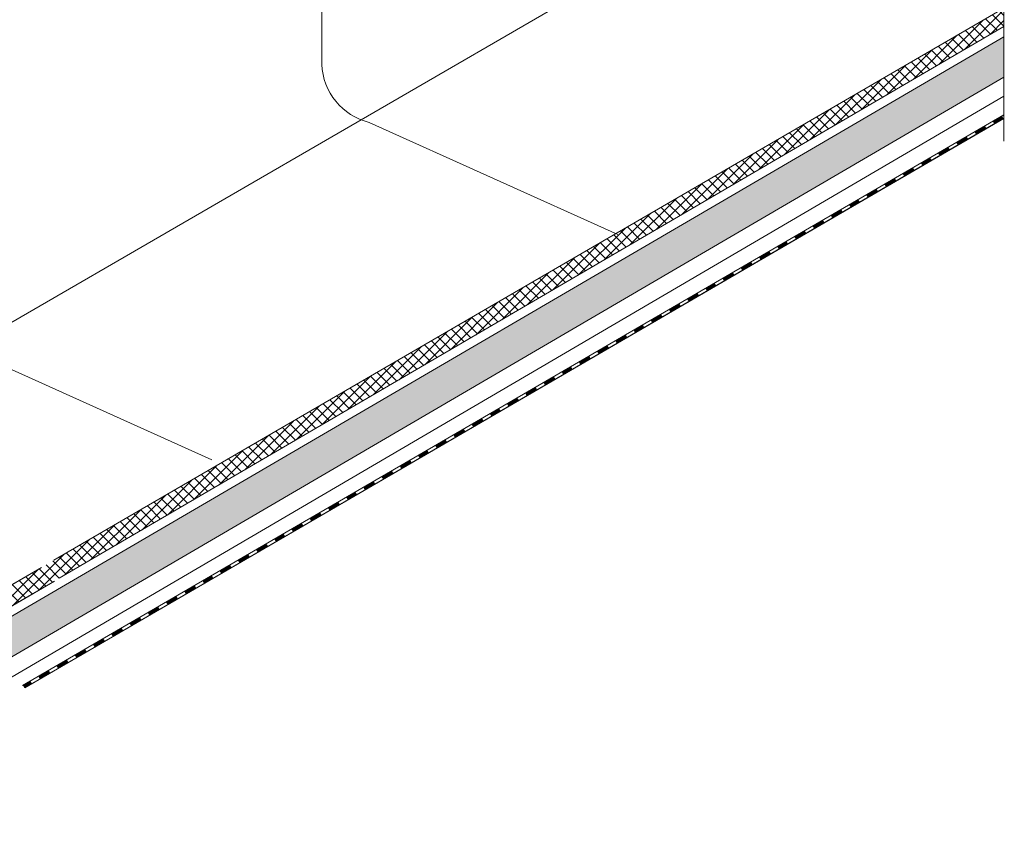
# Model space of a CAD drawing. Units: millimetres. Extents: x 23446 to 29386, y 26805 to 31005.
# Drawn here: x 25642 to 26485, y 27421 to 28112 of the extents above; entities that cross this region are included whole.
import ezdxf

# ---------------------------------------------------------------- set-up
doc = ezdxf.new("R2010")
doc.units = ezdxf.units.MM
doc.layers.add('ВИД', color=253, linetype='Continuous', lineweight=15)

msp = doc.modelspace()

# ---------------------------------------------------------------- hatches: boundary and pattern name
at = {"layer": 'ВИД', "ltscale": 20}
h = msp.add_hatch(dxfattribs=at)
h.set_pattern_fill('ANSI37', color=256, scale=2.04)
h.set_pattern_definition([(45, (-3016.74, 23753.0215), (-4.5799306, 4.5799306), []), (135, (-3016.74, 23753.0215), (-4.5799306, -4.5799306), [])])
h.paths.add_polyline_path([(24828.58, 27158.82), (24828.58, 27138.52), (26485.02, 28106.05), (26485.02, 28121.72)])
h = msp.add_hatch(dxfattribs=at)
h.set_pattern_fill('HONEY', color=256, scale=2.04)
h.set_pattern_definition([(0, (-3016.74, 23753.0215), (9.7155, 5.6092465), [6.477, -12.954]), (120, (-3016.74, 23753.0215), (-9.7155, 5.6092466), [6.477, -12.954]), (60, (-3016.74, 23753.0215), (2e-08, 11.2184931), [-12.954, 6.477])])
h.paths.add_polyline_path([(24828.58, 27129.67), (24828.58, 27095.05), (26485.02, 28062.58), (26485.02, 28097.2)])

# ---------------------------------------------------------------- linework, layer by layer
at = {"layer": 'ВИД'}
for p, q in [((25900.47, 28073.39, 258.08), (25900.47, 28272.91, -222.46)), ((24615.39, 27262.2, 161.43), (26271.84, 28221.67, -161.43)), ((26485.02, 28125.58, -50.18), (26485.02, 28007.78, -50.18)), ((25670.98, 27648.51, -41.31), (26485.02, 28121.72, -50.18)), ((25675.45, 27633.18, -32.14), (26485.02, 28106.05, -32.14)), ((24828.58, 27129.67, -32.14), (26485.02, 28097.2, -32.14)), ((24828.58, 27095.05, -50.18), (26485.02, 28062.58, -50.18)), ((25292.41, 27348.44, -50.18), (26485.02, 28046.3, -50.18)), ((25644.04, 27541.21, -50.18), (26485.02, 28030.26, -50.18)), ((25645.9, 27539.3, -50.18), (26485.02, 28027.27, -50.18)), ((25645.93, 27539.26, -50.18), (26485.02, 28027.22, -50.18)), ((25941.12, 28023.83, 258.08), (26154.3, 27927.74, 46.47)), ((25593.01, 27830.76, -161.43), (25806.2, 27734.67, -373.04)), ((24828.58, 27158.82, -32.14), (25660.25, 27642.27, -41.2)), ((25341.36, 27438.04, -32.14), (25671.33, 27630.77, -32.14))]:
    msp.add_line(p, q, dxfattribs=at)
at = {"layer": 'ВИД', "ltscale": 20, "elevation": -50.18}
for points in [[(25675.45, 27633.18), (26485.02, 28106.05), (26485.02, 28121.72), (25670.98, 27648.51)], [(25660.25, 27642.27), (24828.58, 27158.82)], [(24828.58, 27158.82), (24828.58, 27138.52), (25671.33, 27630.77)]]:
    msp.add_lwpolyline(points, dxfattribs=at)
at = {"layer": 'ВИД', "elevation": -50.18}
msp.add_lwpolyline([(25644.04, 27541.21), (26485.02, 28030.26)], dxfattribs=at)
at = {"layer": 'ВИД', "const_width": 2.58, "elevation": -50.18}
for points in [[(26476.13, 28023.59), (26484.07, 28028.21)], [(26460.49, 28014.49), (26469.42, 28019.69)], [(26444.85, 28005.4), (26453.78, 28010.6)], [(26429.21, 27996.3), (26438.14, 28001.5)], [(26414.56, 27987.79), (26422.5, 27992.41)], [(26398.92, 27978.69), (26407.86, 27983.89)], [(26383.28, 27969.6), (26392.22, 27974.8)], [(26367.64, 27960.5), (26376.58, 27965.7)], [(26353, 27951.99), (26360.94, 27956.61)], [(26337.36, 27942.89), (26346.29, 27948.09)], [(26321.72, 27933.8), (26330.65, 27938.99)], [(26306.08, 27924.7), (26315.01, 27929.9)], [(26291.43, 27916.18), (26299.37, 27920.8)], [(26275.79, 27907.09), (26284.73, 27912.29)], [(26260.15, 27898), (26269.09, 27903.19)], [(26244.51, 27888.9), (26253.45, 27894.1)], [(26229.86, 27880.38), (26237.81, 27885)], [(26214.22, 27871.29), (26223.16, 27876.49)], [(26198.59, 27862.19), (26207.52, 27867.39)], [(26182.95, 27853.1), (26191.88, 27858.3)], [(26168.3, 27844.58), (26176.24, 27849.2)], [(26152.66, 27835.49), (26161.6, 27840.68)], [(26137.02, 27826.39), (26145.96, 27831.59)], [(26121.38, 27817.3), (26130.32, 27822.49)], [(26106.73, 27808.78), (26114.68, 27813.4)], [(26091.09, 27799.69), (26100.03, 27804.88)], [(26075.45, 27790.59), (26084.39, 27795.79)], [(26059.81, 27781.5), (26068.75, 27786.69)], [(26045.17, 27772.98), (26053.11, 27777.6)], [(26029.53, 27763.88), (26038.47, 27769.08)], [(26013.89, 27754.79), (26022.83, 27759.99)], [(25998.25, 27745.69), (26007.19, 27750.89)], [(25983.6, 27737.18), (25991.55, 27741.8)], [(25967.96, 27728.08), (25976.9, 27733.28)], [(25952.32, 27718.99), (25961.26, 27724.18)], [(25936.68, 27709.89), (25945.62, 27715.09)], [(25922.04, 27701.38), (25929.98, 27705.99)], [(25906.4, 27692.28), (25915.34, 27697.48)], [(25890.76, 27683.19), (25899.7, 27688.38)], [(25875.12, 27674.09), (25884.06, 27679.29)], [(25860.47, 27665.57), (25868.42, 27670.19)], [(25844.83, 27656.48), (25853.77, 27661.68)], [(25829.19, 27647.38), (25838.13, 27652.58)], [(25813.55, 27638.29), (25822.49, 27643.49)], [(25798.91, 27629.77), (25806.85, 27634.39)], [(25783.27, 27620.68), (25792.21, 27625.88)], [(25767.63, 27611.58), (25776.57, 27616.78)], [(25751.99, 27602.49), (25760.93, 27607.69)], [(25736.35, 27593.39), (25745.29, 27598.59)], [(25720.71, 27584.3), (25729.65, 27589.5)], [(25705.07, 27575.2), (25714.01, 27580.4)], [(25689.43, 27566.11), (25698.37, 27571.31)], [(25673.79, 27557.01), (25682.73, 27562.21)], [(25658.15, 27547.92), (25667.09, 27553.12)], [(25644.97, 27540.25), (25651.45, 27544.02)]]:
    msp.add_lwpolyline(points, dxfattribs=at)
at = {"layer": 'ВИД'}
msp.add_arc((25953.83, 28075.7, 258.08), 53.41, 182.4733, 256.22415, dxfattribs=at)

doc.saveas('drawing.dxf')
